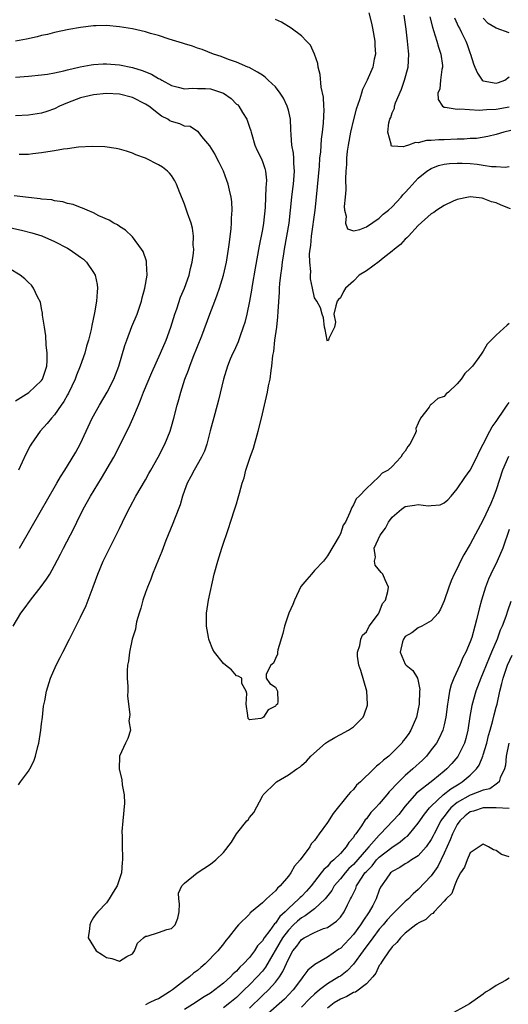
# Model space of a CAD drawing. Units: inches. Extents: x 2556000 to 2559000, y 1506000 to 1509000.
# Drawn here: x 2556736 to 2556811, y 1507277 to 1507428 of the extents above; entities that cross this region are included whole.
import ezdxf

# ---------------------------------------------------------------- set-up
doc = ezdxf.new("R2010")
doc.units = ezdxf.units.IN
doc.header["$MEASUREMENT"] = 0
doc.layers.add('LD25561506_2ft', color=2, linetype='Continuous')

msp = doc.modelspace()

# ---------------------------------------------------------------- linework, layer by layer
at = {"layer": 'LD25561506_2ft'}
for points, elevation in [([(2556811.19, 1507399.19), (2556809.75, 1507399.75), (2556809, 1507400.11), (2556808.29, 1507400.29), (2556807, 1507400.82), (2556806.83, 1507400.83), (2556805.46, 1507401), (2556805, 1507401.04), (2556804.74, 1507401), (2556803, 1507400.63), (2556802.38, 1507400.38), (2556801, 1507399.74), (2556799.83, 1507399), (2556799.37, 1507398.63), (2556799, 1507398.43), (2556797, 1507396.62), (2556795.47, 1507395), (2556795.25, 1507394.75), (2556795, 1507394.56), (2556794.28, 1507393.72), (2556793.35, 1507393), (2556793, 1507392.69), (2556791.59, 1507391.59), (2556791, 1507391.11), (2556789, 1507389.68), (2556787.9, 1507389), (2556787, 1507388.09), (2556785.8, 1507387), (2556785.5, 1507386.5), (2556785, 1507385.49), (2556784.74, 1507385.26), (2556784.49, 1507385), (2556784.28, 1507384.28), (2556784.01, 1507383), (2556784.26, 1507381.74), (2556784.09, 1507381), (2556783.25, 1507379.25), (2556783.19, 1507379), (2556783.07, 1507378.93), (2556783, 1507378.82), (2556782.95, 1507379), (2556782.65, 1507380.65), (2556782.56, 1507381), (2556782.43, 1507382.43), (2556782.2, 1507383), (2556781.96, 1507383.96), (2556781.4, 1507385), (2556781, 1507385.52), (2556780.72, 1507387), (2556780.41, 1507388.41), (2556780.41, 1507389), (2556780.45, 1507389.55), (2556780.3, 1507391), (2556780.27, 1507392.27), (2556780.36, 1507393), (2556780.45, 1507393.55), (2556780.56, 1507395), (2556781.13, 1507399), (2556781.35, 1507401), (2556781.78, 1507405.78), (2556781.86, 1507407), (2556781.98, 1507407.98), (2556782.08, 1507409.92), (2556782.24, 1507411), (2556782.41, 1507412.41), (2556782.49, 1507414.49), (2556782.45, 1507415), (2556782.4, 1507416.4), (2556782.06, 1507417.94), (2556781.9, 1507419.9), (2556781.6, 1507421), (2556781.55, 1507421.55), (2556781.02, 1507423.02), (2556780.38, 1507424.38), (2556779.81, 1507425), (2556779, 1507425.81), (2556777.43, 1507427), (2556775.93, 1507427.93), (2556775, 1507428.33)], 10082), ([(2556789.37, 1507429.37), (2556789.79, 1507427.79), (2556789.95, 1507427), (2556790.32, 1507425), (2556790.32, 1507424.32), (2556790.42, 1507423), (2556790.23, 1507422.23), (2556789.99, 1507421), (2556789.12, 1507419), (2556788.41, 1507417.59), (2556788.26, 1507417), (2556787.97, 1507415.97), (2556787.43, 1507414.57), (2556787, 1507412.93), (2556786.55, 1507411), (2556786.2, 1507409), (2556786.07, 1507408.07), (2556785.97, 1507407), (2556785.95, 1507406.05), (2556785.86, 1507405), (2556785.8, 1507403.8), (2556785.85, 1507402.15), (2556785.75, 1507401), (2556785.58, 1507399.58), (2556785.64, 1507399), (2556785.91, 1507398.09), (2556785.79, 1507397), (2556786.12, 1507396.12), (2556787, 1507395.83), (2556788.01, 1507396.01), (2556789, 1507396.45), (2556791, 1507397.77), (2556791.61, 1507398.39), (2556792.39, 1507399), (2556793, 1507399.53), (2556794.34, 1507401), (2556794.63, 1507401.37), (2556795, 1507401.72), (2556795.59, 1507402.41), (2556797, 1507403.91), (2556798.3, 1507405), (2556799, 1507405.43), (2556800.13, 1507405.87), (2556801, 1507406.09), (2556801.8, 1507406.2), (2556803, 1507406.26), (2556803.76, 1507406.24), (2556805, 1507406.18), (2556806.08, 1507406.08), (2556807, 1507405.95), (2556808.26, 1507405.74), (2556809, 1507405.72), (2556810.38, 1507405.62), (2556811, 1507405.73)], 10080), ([(2556811.26, 1507411.26), (2556810.19, 1507411), (2556809, 1507410.65), (2556807.68, 1507410.32), (2556805.95, 1507410.05), (2556805, 1507410.02), (2556804.07, 1507409.93), (2556803, 1507409.93), (2556801, 1507409.85), (2556800.16, 1507409.84), (2556799, 1507409.7), (2556798.27, 1507409.73), (2556797, 1507409.35), (2556796.56, 1507409.44), (2556795.5, 1507409), (2556795, 1507408.85), (2556794.73, 1507408.73), (2556793, 1507408.83), (2556792.86, 1507408.86), (2556792.82, 1507409), (2556792.84, 1507409.16), (2556792.29, 1507411), (2556792.45, 1507412.45), (2556792.61, 1507413), (2556792.75, 1507413.25), (2556793, 1507413.97), (2556793.31, 1507414.69), (2556793.33, 1507415), (2556793.5, 1507415.5), (2556794.39, 1507417.61), (2556794.89, 1507419), (2556795.42, 1507421), (2556795.53, 1507423), (2556795.47, 1507423.47), (2556795.34, 1507425), (2556795.12, 1507426.88), (2556794.83, 1507429)], 10078), ([(2556798.75, 1507428.75), (2556799.16, 1507427.16), (2556799.35, 1507426.65), (2556799.87, 1507425), (2556800.09, 1507424.09), (2556800.49, 1507423), (2556800.72, 1507421.28), (2556800.73, 1507421), (2556800.63, 1507420.63), (2556800.44, 1507419), (2556800.32, 1507417.68), (2556800, 1507417), (2556800.04, 1507416.04), (2556800.74, 1507415), (2556801, 1507414.87), (2556801.13, 1507414.87), (2556803, 1507414.54), (2556803.4, 1507414.6), (2556806.37, 1507414.37), (2556807.48, 1507414.52), (2556809, 1507414.54), (2556811, 1507414.88)], 10076), ([(2556802.59, 1507428.59), (2556803.2, 1507427.2), (2556803.32, 1507427), (2556803.66, 1507426.34), (2556804.32, 1507425), (2556804.51, 1507424.51), (2556805, 1507423.1), (2556805.05, 1507423), (2556805.52, 1507421.52), (2556805.69, 1507421), (2556806.11, 1507420.11), (2556806.85, 1507419), (2556807, 1507418.89), (2556809, 1507418.57), (2556809.34, 1507418.66), (2556810.32, 1507419), (2556811, 1507419.5)], 10074), ([(2556811, 1507426.29), (2556809, 1507427), (2556807.73, 1507427.73), (2556807, 1507428.56)], 10072), ([(2556811, 1507381.56), (2556810.68, 1507381.32), (2556809, 1507379.78), (2556808.24, 1507379), (2556807.61, 1507378.39), (2556807, 1507377.3), (2556806.87, 1507377.13), (2556806.8, 1507377), (2556806.33, 1507376.33), (2556805.33, 1507375), (2556805, 1507374.61), (2556804.14, 1507373.86), (2556803.6, 1507373), (2556803, 1507372.3), (2556801.63, 1507371), (2556801.27, 1507370.73), (2556801, 1507370.35), (2556799.99, 1507370.01), (2556799, 1507369.08), (2556798.93, 1507369.07), (2556798.82, 1507369), (2556798.67, 1507368.67), (2556797.33, 1507367), (2556797, 1507366.2), (2556796.61, 1507365.39), (2556796.66, 1507365), (2556796.46, 1507364.46), (2556795.67, 1507363), (2556795.38, 1507362.62), (2556795, 1507361.9), (2556794.57, 1507361.43), (2556794.31, 1507361), (2556793, 1507359.57), (2556792.35, 1507359), (2556791.45, 1507358.55), (2556791, 1507358.01), (2556789.92, 1507357), (2556789, 1507356.18), (2556787.89, 1507355), (2556787.43, 1507354.57), (2556787, 1507353.64), (2556786.76, 1507353.24), (2556786.65, 1507353), (2556786.48, 1507352.48), (2556785.8, 1507351), (2556785.45, 1507350.55), (2556785, 1507349.18), (2556784.82, 1507348.82), (2556783, 1507345.8), (2556782.41, 1507345), (2556781, 1507343.54), (2556780.55, 1507343), (2556779.83, 1507342.17), (2556778.93, 1507341.07), (2556777.92, 1507339), (2556777.67, 1507338.33), (2556777.07, 1507337), (2556776.4, 1507335), (2556776.16, 1507333.84), (2556775.36, 1507331.36), (2556775.31, 1507331), (2556775.32, 1507330.68), (2556775, 1507329.98), (2556774.73, 1507329.27), (2556774.3, 1507329), (2556773.57, 1507327.57), (2556773.58, 1507327), (2556774.17, 1507326.17), (2556775, 1507325.6), (2556775.33, 1507325), (2556775.38, 1507323.38), (2556775.32, 1507323), (2556775.13, 1507322.86), (2556775, 1507322.66), (2556773.87, 1507322.13), (2556773.16, 1507321), (2556773, 1507320.89), (2556772.77, 1507320.77), (2556771, 1507320.58), (2556770.79, 1507320.79), (2556770.77, 1507321.23), (2556770.51, 1507323), (2556770.6, 1507324.6), (2556770.5, 1507325), (2556769.86, 1507326.14), (2556769.84, 1507327), (2556769.29, 1507327.29), (2556769, 1507327.32), (2556768.24, 1507328.24), (2556767.31, 1507329), (2556767, 1507329.24), (2556765.65, 1507331), (2556765.39, 1507331.39), (2556764.81, 1507332.81), (2556764.76, 1507333), (2556764.72, 1507333.28), (2556764.39, 1507335), (2556764.38, 1507336.38), (2556764.4, 1507337), (2556764.7, 1507339), (2556765.6, 1507343), (2556766.12, 1507345), (2556766.76, 1507347), (2556767.85, 1507350.15), (2556768.1, 1507351), (2556768.81, 1507353.19), (2556769, 1507353.83), (2556769.29, 1507354.71), (2556769.46, 1507355.46), (2556769.89, 1507357), (2556770.17, 1507357.83), (2556770.45, 1507359), (2556771.1, 1507361), (2556771.61, 1507362.39), (2556772.36, 1507365), (2556772.88, 1507367), (2556773.35, 1507369), (2556773.8, 1507371), (2556773.96, 1507371.96), (2556774.18, 1507373), (2556774.33, 1507374.33), (2556774.45, 1507375), (2556774.62, 1507376.62), (2556774.74, 1507377.26), (2556774.94, 1507379), (2556775.2, 1507381), (2556775.4, 1507382.6), (2556775.41, 1507383.41), (2556775.63, 1507386.37), (2556775.65, 1507387), (2556775.7, 1507387.7), (2556775.84, 1507389), (2556775.98, 1507390.02), (2556776.09, 1507391), (2556776.28, 1507392.28), (2556776.39, 1507393), (2556776.78, 1507395), (2556777.11, 1507397), (2556777.51, 1507401), (2556777.69, 1507402.31), (2556777.77, 1507403), (2556777.93, 1507405), (2556777.82, 1507406.18), (2556777.83, 1507407), (2556777.78, 1507407.78), (2556777.55, 1507409), (2556777.42, 1507410.58), (2556777.4, 1507411.4), (2556777.32, 1507413), (2556777, 1507414.37), (2556776.83, 1507415), (2556776.23, 1507416.23), (2556775.73, 1507417), (2556775, 1507417.96), (2556773.89, 1507419), (2556773.45, 1507419.45), (2556773, 1507419.79), (2556772.26, 1507420.26), (2556770.94, 1507420.94), (2556770.77, 1507421), (2556769, 1507421.79), (2556767.79, 1507422.21), (2556766.65, 1507422.65), (2556765.46, 1507423), (2556763.72, 1507423.72), (2556763, 1507423.92), (2556762.23, 1507424.23), (2556761, 1507424.58), (2556760.71, 1507424.71), (2556758.66, 1507425.34), (2556757, 1507425.9), (2556755.79, 1507426.21), (2556755, 1507426.46), (2556753, 1507426.9), (2556751, 1507427.23), (2556749, 1507427.41), (2556747.39, 1507427.39), (2556747, 1507427.38), (2556745, 1507427.13), (2556743.21, 1507426.79), (2556741, 1507426.32), (2556739.94, 1507426.06), (2556739, 1507425.86), (2556738.32, 1507425.68), (2556736.68, 1507425.32), (2556735, 1507425)], 10084), ([(2556735, 1507419.49), (2556737, 1507419.61), (2556739, 1507419.81), (2556739.94, 1507419.94), (2556741, 1507420.13), (2556742.43, 1507420.43), (2556743, 1507420.58), (2556744.96, 1507421.04), (2556746.64, 1507421.36), (2556747, 1507421.41), (2556748.49, 1507421.51), (2556749, 1507421.52), (2556751, 1507421.39), (2556753, 1507420.98), (2556754.51, 1507420.51), (2556755.93, 1507419.93), (2556757, 1507419.29), (2556757.2, 1507419.2), (2556757.52, 1507419), (2556759, 1507418.2), (2556760.06, 1507417.94), (2556761, 1507417.66), (2556762.22, 1507417.78), (2556763, 1507417.72), (2556764.26, 1507417.74), (2556765, 1507417.68), (2556767, 1507417.03), (2556768.21, 1507416.21), (2556769, 1507415.34), (2556769.2, 1507415.2), (2556769.38, 1507415), (2556769.95, 1507414.05), (2556770.62, 1507413), (2556770.72, 1507412.72), (2556771, 1507411.77), (2556771.22, 1507411.22), (2556771.25, 1507411), (2556771.35, 1507410.65), (2556771.85, 1507409), (2556772.21, 1507408.21), (2556772.8, 1507407), (2556773, 1507406.51), (2556773.39, 1507405.39), (2556773.49, 1507405), (2556773.61, 1507403.61), (2556773.59, 1507403), (2556773.51, 1507402.49), (2556773.49, 1507401), (2556773.43, 1507399.43), (2556773.18, 1507397), (2556773, 1507396.05), (2556772.48, 1507393.52), (2556771.91, 1507390.09), (2556771.43, 1507387.43), (2556771.33, 1507386.67), (2556771.04, 1507385), (2556770.61, 1507383), (2556770.28, 1507381.72), (2556770.06, 1507381), (2556769.52, 1507379.52), (2556769.27, 1507378.73), (2556768.65, 1507377.35), (2556768.47, 1507377), (2556768.06, 1507376.06), (2556767.63, 1507375), (2556767.01, 1507373), (2556766.23, 1507369.77), (2556765.66, 1507367.66), (2556764.98, 1507365.02), (2556764.44, 1507363), (2556764.08, 1507361.92), (2556763.64, 1507361), (2556762.52, 1507359), (2556762.01, 1507357.99), (2556761.44, 1507357), (2556761, 1507355.87), (2556760.7, 1507355), (2556760.35, 1507353.65), (2556759.47, 1507351.47), (2556759.23, 1507350.77), (2556758.15, 1507348.15), (2556757.52, 1507346.48), (2556757, 1507345.22), (2556756.11, 1507343), (2556755.81, 1507342.19), (2556755.3, 1507341), (2556755, 1507340.15), (2556754.62, 1507339), (2556754.27, 1507337.73), (2556754.03, 1507337), (2556753.64, 1507335.64), (2556753.51, 1507335), (2556753.46, 1507334.54), (2556752.97, 1507332.97), (2556752.53, 1507331), (2556752.38, 1507329.62), (2556752.24, 1507329), (2556752.17, 1507328.17), (2556752.19, 1507327), (2556752.3, 1507325.7), (2556752.29, 1507325), (2556752.24, 1507324.24), (2556752.37, 1507323), (2556752.62, 1507321.38), (2556752.56, 1507321), (2556752.43, 1507320.43), (2556752.69, 1507319), (2556752.3, 1507317.7), (2556751.91, 1507317), (2556751.03, 1507314.97), (2556750.97, 1507312.97), (2556751.36, 1507311.36), (2556751.42, 1507310.58), (2556751.74, 1507309), (2556751.76, 1507307.76), (2556751.5, 1507305), (2556751.39, 1507303.39), (2556751.41, 1507302.59), (2556751.4, 1507301), (2556751.47, 1507299.47), (2556751.45, 1507299), (2556751.4, 1507298.6), (2556751.3, 1507297), (2556750.64, 1507295), (2556750.04, 1507294.04), (2556749.44, 1507293), (2556749, 1507292.41), (2556747.66, 1507291), (2556747.35, 1507290.65), (2556747, 1507290.14), (2556746.57, 1507289.43), (2556746.43, 1507289), (2556746.4, 1507288.4), (2556746.19, 1507287), (2556747.41, 1507285), (2556748.39, 1507284.39), (2556749, 1507283.99), (2556749.85, 1507283.85), (2556751, 1507283.43), (2556752.13, 1507284.13), (2556753, 1507284.53), (2556753.33, 1507285), (2556753.8, 1507286.2), (2556754.68, 1507287), (2556755, 1507287.25), (2556755.28, 1507287.28), (2556757, 1507287.83), (2556758.28, 1507288.28), (2556759, 1507288.45), (2556759.55, 1507289), (2556759.97, 1507290.03), (2556760.2, 1507291), (2556760.24, 1507292.24), (2556760.12, 1507293), (2556760.11, 1507293.89), (2556760.6, 1507295), (2556761, 1507295.42), (2556762.96, 1507297), (2556765, 1507298.37), (2556765.82, 1507299), (2556767, 1507300.16), (2556768.27, 1507301.73), (2556769, 1507303), (2556770.62, 1507305), (2556770.82, 1507305.18), (2556771, 1507305.52), (2556771.69, 1507306.31), (2556773, 1507308.82), (2556773.11, 1507309), (2556775, 1507310.87), (2556775.17, 1507311), (2556777, 1507312.11), (2556778.31, 1507313), (2556778.74, 1507313.26), (2556779, 1507313.52), (2556779.81, 1507314.19), (2556780.48, 1507315), (2556782.71, 1507317), (2556783, 1507317.2), (2556784.14, 1507317.86), (2556785, 1507318.31), (2556786.25, 1507319), (2556787, 1507319.49), (2556788.5, 1507321), (2556788.67, 1507321.33), (2556789.16, 1507322.84), (2556789.19, 1507323), (2556789.06, 1507325), (2556788.16, 1507328.16), (2556787.87, 1507329), (2556787.66, 1507330.34), (2556787.63, 1507331), (2556787.99, 1507331.99), (2556788.13, 1507333), (2556788.4, 1507333.6), (2556789, 1507334.1), (2556789.44, 1507335), (2556790.88, 1507336.88), (2556791, 1507337.06), (2556791.51, 1507338.49), (2556791.94, 1507339), (2556792.31, 1507340.31), (2556792.4, 1507341), (2556791.9, 1507342.1), (2556791.52, 1507343), (2556791.26, 1507343.26), (2556790.38, 1507344.38), (2556790.25, 1507345), (2556790.39, 1507345.61), (2556790.23, 1507347), (2556791.13, 1507349), (2556791.94, 1507350.06), (2556792.41, 1507351), (2556793, 1507351.75), (2556794.42, 1507353), (2556794.75, 1507353.25), (2556795, 1507353.38), (2556796.42, 1507353.58), (2556797, 1507353.73), (2556798.52, 1507353.48), (2556799, 1507353.55), (2556800.37, 1507353.63), (2556801, 1507353.95), (2556801.56, 1507354.44), (2556802.07, 1507355), (2556803, 1507356.12), (2556804.14, 1507357.86), (2556805, 1507359), (2556806.02, 1507361), (2556806.3, 1507361.7), (2556807, 1507362.98), (2556808.02, 1507365), (2556808.36, 1507365.64), (2556809, 1507366.47), (2556809.19, 1507366.81), (2556810.07, 1507368.07), (2556810.68, 1507369), (2556811, 1507369.38)], 10086), ([(2556735.45, 1507310.55), (2556735.77, 1507311), (2556737, 1507312.69), (2556737.2, 1507313), (2556737.81, 1507314.19), (2556738.1, 1507315), (2556738.46, 1507316.46), (2556738.61, 1507317), (2556738.9, 1507319), (2556739, 1507319.97), (2556739.14, 1507321), (2556739.32, 1507322.68), (2556739.5, 1507323.5), (2556739.76, 1507325), (2556740.4, 1507327), (2556741.26, 1507329), (2556741.86, 1507330.14), (2556742.28, 1507331), (2556743.32, 1507333), (2556745, 1507336.39), (2556745.85, 1507338.15), (2556746.19, 1507339), (2556746.97, 1507341.03), (2556747.66, 1507343), (2556748.5, 1507345), (2556749, 1507346.03), (2556750.5, 1507349), (2556751, 1507350.02), (2556751.46, 1507351), (2556752.45, 1507353), (2556752.65, 1507353.35), (2556753.52, 1507355), (2556755, 1507357.52), (2556755.54, 1507358.46), (2556755.83, 1507359), (2556756.98, 1507361), (2556757.99, 1507363), (2556758.78, 1507365), (2556759, 1507365.7), (2556759.37, 1507367), (2556759.89, 1507369), (2556760.14, 1507369.86), (2556760.43, 1507371), (2556761.07, 1507373), (2556761.63, 1507374.37), (2556761.83, 1507375), (2556762.36, 1507376.36), (2556763.66, 1507379.66), (2556764.89, 1507383), (2556765.67, 1507385), (2556766.05, 1507385.95), (2556766.4, 1507387), (2556767.01, 1507389), (2556767.46, 1507391), (2556767.79, 1507393), (2556767.92, 1507394.08), (2556768.2, 1507396.2), (2556768.26, 1507397), (2556768.25, 1507397.75), (2556768.36, 1507399), (2556768.28, 1507400.28), (2556768.19, 1507401), (2556767.93, 1507402.07), (2556767.74, 1507403), (2556767.55, 1507403.55), (2556767.01, 1507405), (2556766.34, 1507406.34), (2556765.98, 1507407), (2556765.66, 1507407.66), (2556764.89, 1507408.89), (2556763.66, 1507410.34), (2556763.1, 1507411.1), (2556763, 1507411.13), (2556761.87, 1507411.87), (2556761, 1507411.92), (2556760.27, 1507412.27), (2556759, 1507412.65), (2556758.77, 1507412.77), (2556758.42, 1507413), (2556757.49, 1507413.49), (2556757, 1507413.82), (2556755.51, 1507415), (2556755, 1507415.34), (2556753, 1507416.35), (2556751, 1507416.87), (2556749, 1507416.98), (2556747, 1507416.77), (2556745, 1507416.3), (2556743, 1507415.54), (2556741.76, 1507415), (2556741, 1507414.61), (2556739.81, 1507414.19), (2556739, 1507413.93), (2556737, 1507413.61), (2556735, 1507413.5)], 10088), ([(2556734.62, 1507335), (2556735.82, 1507337), (2556736.35, 1507337.65), (2556737.3, 1507339), (2556738.93, 1507341.07), (2556739.79, 1507342.21), (2556740.26, 1507343), (2556741, 1507344.31), (2556741.94, 1507346.06), (2556742.38, 1507347), (2556743.97, 1507350.03), (2556744.42, 1507351), (2556745.42, 1507353), (2556746.53, 1507355), (2556748.26, 1507357.74), (2556750.12, 1507361), (2556752.44, 1507365.56), (2556753.05, 1507366.95), (2556753.91, 1507369), (2556754.26, 1507369.74), (2556754.71, 1507371), (2556755.98, 1507374.02), (2556757.32, 1507377), (2556758.17, 1507379), (2556758.91, 1507381), (2556759.54, 1507383), (2556759.84, 1507383.84), (2556760.41, 1507385.59), (2556760.99, 1507387), (2556761.71, 1507389), (2556761.95, 1507390.05), (2556762.21, 1507391), (2556762.41, 1507392.41), (2556762.44, 1507393), (2556762.37, 1507393.63), (2556762.4, 1507395), (2556762.24, 1507396.24), (2556762.02, 1507397), (2556761.48, 1507398.52), (2556761.33, 1507399), (2556761, 1507399.93), (2556760.71, 1507400.71), (2556760.31, 1507401.69), (2556759.8, 1507403), (2556759.51, 1507403.51), (2556759, 1507404.32), (2556758.71, 1507404.71), (2556758.41, 1507405), (2556757.6, 1507405.6), (2556757, 1507405.98), (2556755, 1507406.99), (2556753.52, 1507407.52), (2556753, 1507407.78), (2556752.06, 1507408.06), (2556751, 1507408.4), (2556750.5, 1507408.5), (2556748.74, 1507408.74), (2556746.82, 1507408.82), (2556744.69, 1507408.69), (2556743, 1507408.45), (2556742.38, 1507408.38), (2556741, 1507408.13), (2556739.99, 1507407.99), (2556739, 1507407.81), (2556737.67, 1507407.67), (2556737, 1507407.58), (2556735.55, 1507407.55)], 10090), ([(2556735.63, 1507347), (2556739, 1507352.88), (2556739.76, 1507354.24), (2556741.35, 1507357), (2556741.94, 1507357.94), (2556742.58, 1507359), (2556743, 1507359.65), (2556744.26, 1507361.74), (2556745, 1507363.11), (2556745.86, 1507365), (2556746.81, 1507367), (2556747.92, 1507369), (2556749.11, 1507371), (2556750.13, 1507373), (2556750.91, 1507375), (2556751.84, 1507378.16), (2556752.13, 1507379), (2556752.92, 1507381.08), (2556753.71, 1507383), (2556754.4, 1507385), (2556754.51, 1507385.49), (2556754.93, 1507387), (2556755.25, 1507389), (2556755.17, 1507390.83), (2556755.18, 1507391), (2556755.15, 1507391.15), (2556754.63, 1507392.63), (2556754.4, 1507393), (2556753, 1507394.88), (2556751.93, 1507395.93), (2556751, 1507396.5), (2556750.72, 1507396.72), (2556750.12, 1507397), (2556749.44, 1507397.44), (2556747.85, 1507398.15), (2556747, 1507398.61), (2556746.05, 1507399), (2556745.33, 1507399.33), (2556745, 1507399.42), (2556743.86, 1507399.86), (2556743, 1507400.04), (2556742.28, 1507400.28), (2556741, 1507400.45), (2556740.57, 1507400.57), (2556739, 1507400.72), (2556738.77, 1507400.77), (2556737, 1507400.93), (2556734.81, 1507401.19)], 10092), ([(2556734.27, 1507396.27), (2556735.93, 1507395.93), (2556737.53, 1507395.53), (2556739.03, 1507395.03), (2556741, 1507394.16), (2556743, 1507393.14), (2556743.24, 1507393), (2556744.3, 1507392.3), (2556745, 1507391.75), (2556745.44, 1507391.44), (2556745.92, 1507391), (2556747, 1507389.43), (2556747.26, 1507389), (2556747.56, 1507387.56), (2556747.63, 1507387), (2556747.56, 1507386.44), (2556747.49, 1507385), (2556747.18, 1507383.18), (2556746.75, 1507381.25), (2556746.63, 1507380.63), (2556746.23, 1507379), (2556745.94, 1507378.06), (2556745.67, 1507377), (2556744.97, 1507375), (2556744.4, 1507373.6), (2556744.2, 1507373), (2556743.16, 1507370.84), (2556743, 1507370.57), (2556742.46, 1507369.54), (2556742.05, 1507369), (2556741, 1507367.5), (2556740.53, 1507367), (2556739.85, 1507366.15), (2556738.82, 1507365), (2556737.41, 1507363), (2556737.26, 1507362.74), (2556736.57, 1507361.43), (2556735.44, 1507359)], 10094), ([(2556735, 1507369.64), (2556735.81, 1507370.19), (2556737.05, 1507370.95), (2556739, 1507372.77), (2556739.16, 1507373), (2556739.63, 1507374.37), (2556739.82, 1507375), (2556739.87, 1507375.87), (2556739.89, 1507377), (2556739.72, 1507378.28), (2556739.68, 1507379.68), (2556739.45, 1507381), (2556739.16, 1507382.84), (2556739.17, 1507383.17), (2556739, 1507383.86), (2556738.83, 1507384.83), (2556738.36, 1507385.64), (2556737.79, 1507387), (2556737.46, 1507387.46), (2556737, 1507387.89), (2556736.46, 1507388.46), (2556735.74, 1507389), (2556734.01, 1507390.01)], 10096), ([(2556810.89, 1507361.11), (2556809.97, 1507359), (2556809, 1507355.94), (2556808.64, 1507355), (2556808.15, 1507353.85), (2556807, 1507351.32), (2556805, 1507347.6), (2556804.02, 1507345.98), (2556803.52, 1507345), (2556803, 1507343.88), (2556802.53, 1507343), (2556802.05, 1507341.95), (2556801.71, 1507341), (2556801, 1507338.87), (2556800.42, 1507337.58), (2556800.04, 1507337), (2556799, 1507335.81), (2556797.54, 1507335), (2556797, 1507334.74), (2556796.02, 1507333.97), (2556795, 1507333.39), (2556794.71, 1507333), (2556794.59, 1507332.59), (2556794.21, 1507331), (2556795, 1507329.13), (2556795.11, 1507329), (2556796.18, 1507328.18), (2556796.88, 1507327), (2556797, 1507326.5), (2556797.23, 1507325.23), (2556797.2, 1507325), (2556797.13, 1507323), (2556797, 1507322.28), (2556796.77, 1507321.23), (2556796.73, 1507321), (2556795.87, 1507319), (2556795.52, 1507318.48), (2556795, 1507317.67), (2556794.69, 1507317.31), (2556794.47, 1507317), (2556793, 1507315.49), (2556792.45, 1507315), (2556791.62, 1507314.38), (2556791, 1507313.72), (2556790.57, 1507313.43), (2556790.15, 1507313), (2556788.08, 1507311), (2556787.5, 1507310.5), (2556787, 1507309.87), (2556786.56, 1507309.44), (2556786.22, 1507309), (2556783.87, 1507306.13), (2556783, 1507304.77), (2556781.74, 1507303), (2556781, 1507302.01), (2556780.53, 1507301.47), (2556780.28, 1507301), (2556778.79, 1507299), (2556777.94, 1507298.06), (2556777.38, 1507297), (2556777, 1507296.49), (2556775.73, 1507295), (2556775.32, 1507294.68), (2556775, 1507294.23), (2556773.64, 1507293), (2556773, 1507292.39), (2556771.33, 1507291), (2556771.13, 1507290.86), (2556771, 1507290.68), (2556769.3, 1507289), (2556769, 1507288.66), (2556767.71, 1507287), (2556767.37, 1507286.63), (2556767, 1507286.1), (2556766.14, 1507285), (2556764.2, 1507283), (2556763.53, 1507282.47), (2556763, 1507281.97), (2556762.42, 1507281.58), (2556761.79, 1507281), (2556761, 1507280.43), (2556759.14, 1507279), (2556758.71, 1507278.71), (2556757, 1507277.64), (2556756.53, 1507277.47), (2556755.55, 1507277), (2556755, 1507276.69)], 10088), ([(2556811, 1507349.87), (2556809.99, 1507347), (2556809.14, 1507345), (2556808.16, 1507343), (2556807.8, 1507342.2), (2556807.34, 1507341), (2556806.71, 1507339), (2556806.35, 1507337.65), (2556805.97, 1507335.97), (2556805.71, 1507335), (2556805.22, 1507333.22), (2556805, 1507332.58), (2556804.31, 1507331), (2556803.84, 1507330.16), (2556803.39, 1507329), (2556802.49, 1507327), (2556802.05, 1507325.95), (2556801.82, 1507325), (2556801.61, 1507323.61), (2556801.48, 1507323), (2556801.25, 1507321), (2556801, 1507319.8), (2556800.8, 1507319), (2556800.23, 1507317.77), (2556799.79, 1507317), (2556799, 1507315.94), (2556798.26, 1507315), (2556797.62, 1507314.38), (2556796.14, 1507313), (2556795, 1507312.02), (2556793.48, 1507310.52), (2556793, 1507309.93), (2556792.53, 1507309.47), (2556792.17, 1507309), (2556791, 1507307.65), (2556790.4, 1507307), (2556789.71, 1507306.29), (2556789, 1507305.34), (2556788.83, 1507305.17), (2556788.24, 1507304.24), (2556787.37, 1507303), (2556787.2, 1507302.8), (2556787, 1507302.47), (2556786.32, 1507301.68), (2556785.91, 1507301), (2556785, 1507299.99), (2556784.02, 1507299), (2556783.45, 1507298.55), (2556783, 1507298.02), (2556782.45, 1507297.55), (2556782.06, 1507297), (2556780.49, 1507295), (2556779.78, 1507294.22), (2556779, 1507293.39), (2556778.79, 1507293.21), (2556778.63, 1507293), (2556777, 1507291.52), (2556776.5, 1507291), (2556775.71, 1507290.29), (2556775, 1507289.27), (2556774.85, 1507289.15), (2556774.14, 1507288.14), (2556773.26, 1507287), (2556773, 1507286.57), (2556772.24, 1507285.76), (2556771.77, 1507285), (2556771, 1507284), (2556770.1, 1507283), (2556769.52, 1507282.48), (2556769, 1507281.89), (2556768.51, 1507281.49), (2556768.07, 1507281), (2556767, 1507280.05), (2556765.7, 1507279), (2556765, 1507278.52), (2556764.05, 1507277.95), (2556762.84, 1507277.16), (2556762.65, 1507277), (2556761, 1507275.97)], 10090), ([(2556811.24, 1507338.76), (2556810.73, 1507337.27), (2556810.49, 1507336.49), (2556809.92, 1507335), (2556809.62, 1507334.38), (2556809.13, 1507333), (2556808.29, 1507331), (2556807.89, 1507330.11), (2556807, 1507327.87), (2556806.62, 1507327), (2556805.87, 1507325), (2556805.23, 1507322.77), (2556804.93, 1507321.07), (2556804.64, 1507319), (2556804.31, 1507317.69), (2556804.1, 1507317), (2556803.06, 1507314.94), (2556802.16, 1507313.84), (2556801.4, 1507313), (2556801, 1507312.66), (2556799.23, 1507311.23), (2556796.74, 1507309.26), (2556795, 1507307.27), (2556793.98, 1507306.02), (2556793.08, 1507305), (2556791.2, 1507303), (2556791, 1507302.82), (2556789.4, 1507301), (2556789, 1507300.59), (2556787, 1507298.3), (2556786.33, 1507297.67), (2556785.73, 1507297), (2556785, 1507296.09), (2556784.06, 1507295), (2556783.68, 1507294.32), (2556782.65, 1507293), (2556781, 1507291.47), (2556780.4, 1507291), (2556779.59, 1507290.41), (2556779, 1507290.11), (2556778.4, 1507289.6), (2556777.77, 1507289), (2556777, 1507288.21), (2556776.09, 1507287), (2556773.49, 1507282.51), (2556773, 1507281.91), (2556772.2, 1507281), (2556771, 1507279.77), (2556770.21, 1507279), (2556769.58, 1507278.42), (2556769, 1507277.83), (2556768, 1507277), (2556767, 1507276.23)], 10092), ([(2556771, 1507276.2), (2556773, 1507278.13), (2556773.93, 1507279), (2556775, 1507280.2), (2556775.63, 1507281), (2556776.17, 1507281.83), (2556777, 1507283.75), (2556777.7, 1507285), (2556778.28, 1507285.72), (2556779, 1507286.74), (2556779.41, 1507287), (2556781, 1507287.84), (2556782.43, 1507288.43), (2556783, 1507288.62), (2556784.42, 1507289.58), (2556785, 1507290.22), (2556785.58, 1507291), (2556786.1, 1507292.1), (2556786.56, 1507293), (2556786.73, 1507293.27), (2556787, 1507293.88), (2556787.37, 1507294.63), (2556787.49, 1507295), (2556788.34, 1507296.34), (2556788.79, 1507297), (2556789, 1507297.24), (2556789.88, 1507298.12), (2556790.58, 1507299), (2556791, 1507299.43), (2556792.92, 1507300.92), (2556794.22, 1507301.78), (2556795, 1507302.45), (2556795.32, 1507302.68), (2556795.62, 1507303), (2556797, 1507304.66), (2556797.94, 1507306.06), (2556798.72, 1507307), (2556799, 1507307.28), (2556800.85, 1507309), (2556802.03, 1507309.97), (2556803.27, 1507310.73), (2556803.77, 1507311), (2556805, 1507312.07), (2556805.98, 1507313), (2556806.39, 1507313.61), (2556806.94, 1507315), (2556807, 1507315.19), (2556807.53, 1507317), (2556807.82, 1507318.18), (2556808.04, 1507319), (2556808.48, 1507320.48), (2556808.68, 1507321.32), (2556809, 1507322.49), (2556809.13, 1507323), (2556809.55, 1507325), (2556809.85, 1507326.15), (2556810.04, 1507327), (2556810.75, 1507329), (2556811.47, 1507330.53)], 10094), ([(2556810.91, 1507317), (2556810.54, 1507315), (2556810.41, 1507313.59), (2556810.27, 1507313), (2556809.62, 1507311.62), (2556809.44, 1507311), (2556809, 1507310.64), (2556808.03, 1507309.97), (2556807, 1507309.73), (2556805.13, 1507309), (2556805, 1507308.96), (2556803, 1507307.83), (2556802.03, 1507307), (2556801.54, 1507306.46), (2556801, 1507305.69), (2556800.68, 1507305.32), (2556800.48, 1507305), (2556799.42, 1507303), (2556799.29, 1507302.71), (2556799, 1507302.13), (2556798.22, 1507301), (2556797, 1507299.63), (2556795.95, 1507299), (2556795.37, 1507298.63), (2556795, 1507298.43), (2556794.14, 1507297.86), (2556793, 1507297.25), (2556792.88, 1507297.12), (2556792.71, 1507297), (2556792.04, 1507296.04), (2556791.2, 1507294.8), (2556791, 1507294.35), (2556790.49, 1507293), (2556790.01, 1507292.01), (2556789.46, 1507291), (2556788.44, 1507289.56), (2556788.12, 1507289), (2556787, 1507287.52), (2556785, 1507285.4), (2556784.75, 1507285.25), (2556783, 1507284.04), (2556781.07, 1507282.93), (2556779.97, 1507282.03), (2556779.25, 1507281), (2556779, 1507280.72), (2556777.75, 1507279), (2556776.4, 1507277.6), (2556773.46, 1507275)], 10096), ([(2556811, 1507306.9), (2556809, 1507307), (2556807, 1507307.02), (2556805.48, 1507306.52), (2556805, 1507306.4), (2556804.23, 1507305.77), (2556803.39, 1507305), (2556803, 1507304.44), (2556802.27, 1507303), (2556801.92, 1507302.08), (2556801, 1507300.05), (2556800.01, 1507297.99), (2556799, 1507296.55), (2556797, 1507294.46), (2556796.2, 1507293.8), (2556795.49, 1507293), (2556795, 1507292.59), (2556793.41, 1507291), (2556793, 1507290.62), (2556792.23, 1507289.77), (2556791.58, 1507289), (2556791, 1507288.33), (2556789.98, 1507287), (2556788.51, 1507285), (2556787.04, 1507282.96), (2556786.06, 1507281.94), (2556785, 1507281.14), (2556784.79, 1507281), (2556783, 1507279.94), (2556781.78, 1507279), (2556781, 1507278.37), (2556780.3, 1507277.7), (2556779, 1507276.36)], 10098), ([(2556811, 1507299.49), (2556809.83, 1507299.83), (2556809, 1507300.48), (2556808.56, 1507300.56), (2556807.82, 1507301), (2556807, 1507301.43), (2556805, 1507300.08), (2556804.52, 1507299), (2556804.09, 1507297.91), (2556803.51, 1507297), (2556803, 1507296.06), (2556802.56, 1507295), (2556802.15, 1507293.85), (2556801.31, 1507293), (2556801, 1507292.64), (2556799.44, 1507291), (2556799.25, 1507290.75), (2556799, 1507290.65), (2556798.18, 1507289.82), (2556797, 1507289.28), (2556796.85, 1507289.15), (2556796.62, 1507289), (2556795, 1507287.74), (2556794.24, 1507287), (2556793.71, 1507286.29), (2556793, 1507285.65), (2556792.73, 1507285.27), (2556792.49, 1507285), (2556791.42, 1507283.42), (2556791.16, 1507283), (2556791.11, 1507282.89), (2556791, 1507282.75), (2556790.44, 1507281.56), (2556789.98, 1507281), (2556789, 1507279.94), (2556787.32, 1507278.68), (2556787, 1507278.58), (2556786.01, 1507277.99), (2556785, 1507277.59), (2556784.04, 1507277), (2556783, 1507276.21)], 10100), ([(2556811, 1507280.79), (2556810.44, 1507280.44), (2556809, 1507279.7), (2556808.03, 1507279), (2556807.35, 1507278.65), (2556807, 1507278.34), (2556804.87, 1507276.87), (2556801.55, 1507275)], 10102)]:
    msp.add_lwpolyline(points, dxfattribs=dict(at, elevation=elevation))

doc.saveas('drawing.dxf')
